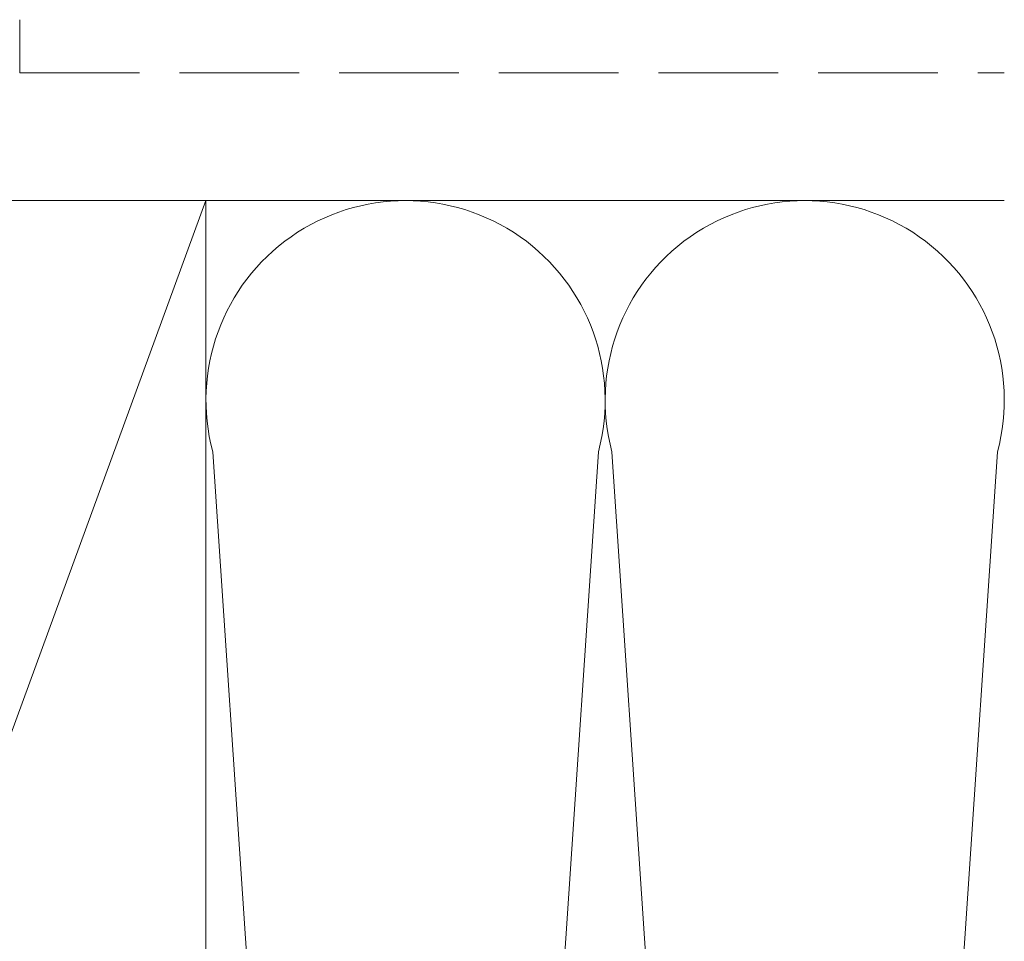
# Model space of a CAD drawing. Extents: x 105 to 1155, y 126 to 1689.
# Drawn here: x 1081 to 1118, y 413 to 448 of the extents above; entities that cross this region are included whole.
import ezdxf

# ---------------------------------------------------------------- set-up
doc = ezdxf.new("R2010")
doc.units = 0
doc.linetypes.add('YHIDDEN_1', pattern=[4, 3, -1])
doc.layers.add('YSS_K', color=3, linetype='CONTINUOUS', lineweight=13)

msp = doc.modelspace()

# ---------------------------------------------------------------- linework, layer by layer
at = {"layer": 'YSS_K', "linetype": 'YHIDDEN_1', "ltscale": 1.5}
for p, q in [((1081.001, 447.8), (1081.001, 445.8)), ((1081.001, 445.8), (1118, 445.8))]:
    msp.add_line(p, q, dxfattribs=at)
at = {"layer": 'YSS_K', "ltscale": 1.5}
for p, q in [((1043, 441), (1088, 441)), ((1088, 441), (1043, 318)), ((1058.997, 441), (1101.497, 441)), ((1088, 441), (1088, 318)), ((1118, 441), (1088, 441)), ((1118, 441), (1101.497, 441)), ((1113.43, 441), (1118, 441)), ((1088.255, 431.561), (1095.245, 327.439)), ((1095.755, 327.439), (1102.745, 431.561)), ((1103.255, 431.561), (1110.245, 327.439)), ((1110.755, 327.439), (1117.745, 431.561))]:
    msp.add_line(p, q, dxfattribs=at)
at = {"layer": 'YSS_K', "ltscale": 0.5}
msp.add_line((1113.43, 441), (1118, 441), dxfattribs=at)
at = {"layer": 'YSS_K', "ltscale": 1.5}
for centre in [(1095.5, 433.5), (1110.5, 433.5)]:
    msp.add_arc(centre, 7.5, 345.0191, 194.9809, dxfattribs=at)

doc.saveas('drawing.dxf')
